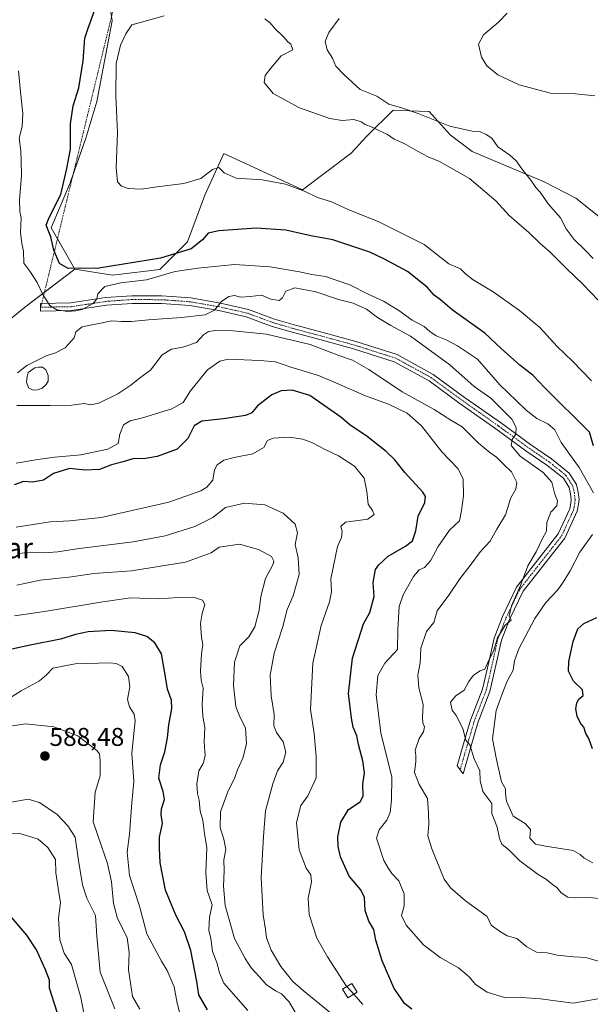
# Model space of a CAD drawing. Units: metres. Extents: x 628300 to 631768, y 4708796 to 4711173.
# Drawn here: x 629532 to 629754, y 4709610 to 4709994 of the extents above; entities that cross this region are included whole.
import ezdxf
from ezdxf.enums import TextEntityAlignment as Align

# ---------------------------------------------------------------- set-up
doc = ezdxf.new("R2010")
doc.units = ezdxf.units.M
doc.header["$MEASUREMENT"] = 0
doc.linetypes.add('TRAZO_Y_PUNTO', pattern=[1, 0.5, -0.25, 0, -0.25])
for name, color, linetype, lineweight in [('Camino', 19, 'Continuous', 0), ('Camino Cxs', 19, 'Continuous', 0), ('Camino eje', 39, 'TRAZO_Y_PUNTO', 13), ('Camino eje virtual', 6, 'TRAZO_Y_PUNTO', 0), ('Carátula', 7, 'Continuous', 5), ('Cultivos herbáceos CxS', 92, 'Continuous', 0), ('Curva de nivel maestra', 36, 'Continuous', 30), ('Curva de nivel normal', 36, 'Continuous', 0), ('Edificación', 1, 'Continuous', 13), ('Edificación Cxs', 1, 'Continuous', 13), ('Estanque', 2, 'Continuous', 0), ('Estanque Cxs', 2, 'Continuous', 0), ('Matorral', 135, 'Continuous', 0), ('Matorral CxS', 135, 'Continuous', 0), ('Punto de cota en terreno', 7, 'Continuous', 0), ('Rótulo de punto de cota en terreno', 19, 'Continuous', 0), ('Texto cartográfico', 19, 'Continuous', 0)]:
    doc.layers.add(name, color=color, linetype=linetype, lineweight=lineweight)
doc.styles.add('Arial', font='txt', dxfattribs={"height": 0.2})

# ---------------------------------------------------------------- blocks, each defined once
blk = doc.blocks.new('*U151')
at = {"layer": 'Cultivos herbáceos CxS', "color": 92, "linetype": 'Continuous', "lineweight": 0}
blk.add_polyline3d([(629767.58, 4709908.76, 507.31), (629748.28, 4709924.24, 508.1), (629735.84, 4709930.57, 509.48), (629707.82, 4709942.41, 510.86), (629699.2, 4709948.94, 510.98), (629691.07, 4709958.04, 508.67), (629683.23, 4709958.33, 509.88), (629677.03, 4709958.55, 511.04), (629666.74, 4709948.47, 515.53), (629660.73, 4709941.79, 515.96), (629641.76, 4709927.43, 519.73), (629611.06, 4709941.67, 519.21), (629603.66, 4709925.39, 521.07), (629596.98, 4709907.24, 523.73), (629586.1, 4709896.49, 527.64), (629567.75, 4709894.23, 526.94), (629552.97, 4709896.62, 525.17), (629543.84, 4709912.65, 523.95), (629551.18, 4709930.2, 523.24), (629557.25, 4709947.69, 521.92), (629561.58, 4709961.9, 520.8), (629567.54, 4709993.36, 520.88), (629565.53, 4710007.23, 525.71)], dxfattribs=at)
blk = doc.blocks.new('*U168')
at = {"layer": 'Curva de nivel normal', "color": 36, "linetype": 'Continuous', "lineweight": 0}
blk.add_polyline3d([(629755.65, 4709964.09, 505), (629748.08, 4709964.85, 505), (629738.31, 4709965.11, 505), (629726.15, 4709968.4, 505), (629717.82, 4709972.26, 505), (629713.54, 4709975.85, 505), (629711.48, 4709979.22, 505), (629710.36, 4709984.3, 505), (629712.27, 4709987.91, 505), (629718.15, 4709992.9, 505), (629721.51, 4709996.33, 505)], dxfattribs=at)
blk = doc.blocks.new('*U176')
at = {"layer": 'Curva de nivel normal', "color": 36, "linetype": 'Continuous', "lineweight": 0}
blk.add_polyline3d([(629595.22, 4709601.48, 580), (629592.84, 4709610.44, 580), (629591.75, 4709616.78, 580), (629589.06, 4709623.19, 580), (629586.75, 4709626.74, 580), (629584, 4709631.81, 580), (629581.02, 4709637.38, 580), (629578.19, 4709648.26, 580), (629574.37, 4709660.2, 580), (629573.38, 4709669.26, 580), (629574.31, 4709676.22, 580), (629575.25, 4709688.48, 580), (629576, 4709696.76, 580), (629575.22, 4709707.87, 580), (629576.52, 4709720.41, 580), (629576.1, 4709723.01, 580), (629574.34, 4709725.88, 580), (629573.48, 4709728.83, 580), (629574.5, 4709733.76, 580), (629573.94, 4709737.71, 580), (629571.48, 4709741.61, 580), (629569.13, 4709742.83, 580), (629566.6, 4709743.02, 580), (629553.18, 4709742.64, 580), (629544.4, 4709741.03, 580), (629542, 4709738.41, 580), (629539.29, 4709736.06, 580), (629532.12, 4709732.2, 580), (629520.83, 4709725.11, 580)], dxfattribs=at)
blk = doc.blocks.new('*U185')
at = {"layer": 'Curva de nivel normal', "color": 36, "linetype": 'Continuous', "lineweight": 0}
blk.add_polyline3d([(629578.35, 4709608.06, 585), (629575.43, 4709613.04, 585), (629573.94, 4709623.38, 585), (629574.18, 4709630.15, 585), (629573.37, 4709635.98, 585), (629569.59, 4709643.42, 585), (629568.06, 4709649.23, 585), (629567.32, 4709657.68, 585), (629565.8, 4709664.82, 585), (629563.45, 4709671.54, 585), (629560.18, 4709681.03, 585), (629560.89, 4709692.61, 585), (629562.84, 4709699, 585), (629562.84, 4709704.89, 585), (629562.59, 4709707.56, 585), (629561.66, 4709708.95, 585), (629554.16, 4709714.56, 585), (629544.8, 4709718.14, 585), (629533.84, 4709719.26, 585), (629527.96, 4709718.44, 585)], dxfattribs=at)
blk = doc.blocks.new('*U189')
at = {"layer": 'Curva de nivel normal', "color": 36, "linetype": 'Continuous', "lineweight": 0}
blk.add_polyline3d([(629755.04, 4709900.66, 510), (629752.04, 4709903.85, 510), (629747.55, 4709908.15, 510), (629744.46, 4709912.24, 510), (629742.25, 4709916.56, 510), (629737.44, 4709922.06, 510), (629734.28, 4709926.52, 510), (629732.62, 4709928.45, 510), (629730.7, 4709931.23, 510), (629726.78, 4709936.21, 510), (629725.15, 4709938.7, 510), (629722.5, 4709941.06, 510), (629717.8, 4709944.24, 510), (629715.54, 4709947.66, 510), (629713.26, 4709949.07, 510), (629711.11, 4709950.11, 510), (629707.84, 4709950.3, 510), (629699.19, 4709952.3, 510), (629686.81, 4709957.26, 510), (629680.32, 4709959.44, 510), (629675.34, 4709960.86, 510), (629670.64, 4709963.98, 510), (629664.17, 4709966.56, 510), (629657.85, 4709972.51, 510), (629654.72, 4709975.72, 510), (629653.42, 4709978.86, 510), (629651.35, 4709982.13, 510), (629650.57, 4709985.32, 510), (629651.94, 4709988.78, 510), (629655.98, 4709994.27, 510)], dxfattribs=at)
blk = doc.blocks.new('*U197')
at = {"layer": 'Curva de nivel normal', "color": 36, "linetype": 'Continuous', "lineweight": 0}
blk.add_polyline3d([(629556.52, 4709606.52, 595), (629555.36, 4709612.55, 595), (629551.7, 4709625.48, 595), (629548.93, 4709629.88, 595), (629547.13, 4709635.06, 595), (629546.6, 4709643.54, 595), (629547.48, 4709649.56, 595), (629546.74, 4709653.55, 595), (629545.56, 4709661.17, 595), (629545.46, 4709666.42, 595), (629542.47, 4709671.08, 595), (629538.79, 4709674.39, 595), (629531.64, 4709676.58, 595), (629516.59, 4709676.66, 595)], dxfattribs=at)
blk = doc.blocks.new('*U202')
at = {"layer": 'Curva de nivel normal', "color": 36, "linetype": 'Continuous', "lineweight": 0}
blk.add_polyline3d([(629568.62, 4709608.23, 590), (629562.95, 4709622.46, 590), (629561.57, 4709636.56, 590), (629561.14, 4709644.55, 590), (629557.74, 4709651.34, 590), (629555.98, 4709656.55, 590), (629554.47, 4709666.06, 590), (629553.14, 4709675.08, 590), (629550.28, 4709679.57, 590), (629546.18, 4709683.99, 590), (629539.29, 4709688.65, 590), (629534.83, 4709689.93, 590), (629528.26, 4709688.78, 590)], dxfattribs=at)
blk = doc.blocks.new('*U223')
at = {"layer": 'Curva de nivel maestra', "color": 36, "linetype": 'Continuous', "lineweight": 30}
blk.add_polyline3d([(629604.7, 4709607.8, 575), (629601.3, 4709613.6, 575), (629600.56, 4709618.82, 575), (629598.24, 4709630.99, 575), (629595.7, 4709638.2, 575), (629592.37, 4709644.65, 575), (629588.4, 4709654.48, 575), (629586.22, 4709665.08, 575), (629586.02, 4709671, 575), (629586.01, 4709675.1, 575), (629587.23, 4709680.45, 575), (629586.65, 4709683.9, 575), (629586.74, 4709686.1, 575), (629587.91, 4709689.78, 575), (629587.5, 4709692.9, 575), (629585.72, 4709698.07, 575), (629586.36, 4709703.27, 575), (629588.15, 4709708.41, 575), (629589.19, 4709713.9, 575), (629589.6, 4709718.92, 575), (629590.88, 4709725.32, 575), (629590.68, 4709728.56, 575), (629589.15, 4709732.78, 575), (629588.12, 4709739.24, 575), (629586.79, 4709746.56, 575), (629584.22, 4709750.88, 575), (629581.08, 4709753.41, 575), (629576.52, 4709754.81, 575), (629567.23, 4709755.69, 575), (629558.16, 4709755.2, 575), (629553.23, 4709754.18, 575), (629547.46, 4709752.28, 575), (629535.68, 4709749.99, 575), (629525.43, 4709747.8, 575)], dxfattribs=at)
blk = doc.blocks.new('*U229')
at = {"layer": 'Curva de nivel maestra', "color": 36, "linetype": 'Continuous', "lineweight": 30}
blk.add_polyline3d([(629546.99, 4709604.02, 600), (629543.21, 4709616.23, 600), (629543.18, 4709619.38, 600), (629541.61, 4709623.4, 600), (629538.13, 4709631.24, 600), (629534.28, 4709636.92, 600), (629528.24, 4709644, 600)], dxfattribs=at)
blk = doc.blocks.new('5PATER')
at = {"layer": 'Carátula', "linetype": 'Continuous', "lineweight": 5}
h = blk.add_hatch(color=250, dxfattribs=at)
edge = h.paths.add_edge_path()
edge.add_ellipse((0, 0.01), major_axis=(-1.33, -1.34), ratio=0.999422, start_angle=0, end_angle=360)

msp = doc.modelspace()

# ---------------------------------------------------------------- linework, layer by layer
at = {"layer": 'Camino', "color": 19, "linetype": 'Continuous', "lineweight": 0}
msp.add_polyline3d([(629609.73, 4709883.33, 534.93), (629620.66, 4709880.85, 536.73), (629630.87, 4709877.1, 538.23), (629639.03, 4709874.71, 538.42), (629649.27, 4709871.99, 537.78), (629662.48, 4709868.38, 537.35), (629678.66, 4709863.24, 537.19), (629692.67, 4709855.54, 536.84), (629704.37, 4709846.95, 536.31), (629718.83, 4709836.74, 535.33), (629730.53, 4709828.22, 534.41), (629738.76, 4709822.6, 533.41), (629745.66, 4709817.06, 533.1), (629748.46, 4709812.58, 532.42), (629749.13, 4709809.54, 532.8), (629749.47, 4709806.85, 533.17), (629749.3, 4709804.88, 533.39), (629748.75, 4709802.15, 533.52), (629743.95, 4709791.74, 534.07), (629727.65, 4709770.96, 534.8), (629722.39, 4709759.96, 534.88), (629719.23, 4709751.88, 534.65), (629717.23, 4709742.65, 534.29), (629714.75, 4709731.94, 533.38), (629710.03, 4709719.71, 533.48), (629707.39, 4709710.71, 534.44), (629704.29, 4709699.8, 536.41), (629702.04, 4709702.9, 536.52), (629704.51, 4709711.55, 535.2), (629707.19, 4709720.67, 534.58), (629711.87, 4709732.82, 534.56), (629714.31, 4709743.31, 534.91), (629716.35, 4709752.74, 535.03), (629719.63, 4709761.16, 535.09), (629725.09, 4709772.56, 535.13), (629741.37, 4709793.32, 534.36), (629745.87, 4709803.09, 533.77), (629746.32, 4709805.3, 533.59), (629746.45, 4709806.79, 533.5), (629746.17, 4709809.02, 533.46), (629745.64, 4709811.42, 533.49), (629743.38, 4709815.04, 533.49), (629736.98, 4709820.18, 533.8), (629728.81, 4709825.76, 534.48), (629717.09, 4709834.3, 535.37), (629702.61, 4709844.51, 536.46), (629691.05, 4709853, 536.98), (629677.48, 4709860.46, 537.4), (629661.63, 4709865.5, 537.65), (629648.49, 4709869.09, 538.18), (629638.23, 4709871.83, 539.27), (629629.93, 4709874.24, 538.41), (629619.8, 4709877.97, 537.18), (629609.15, 4709880.39, 535.23), (629597.85, 4709882.35, 533.3), (629586.85, 4709883.15, 531.76), (629575.3, 4709883.21, 530.98), (629565.33, 4709882.5, 530.75), (629551.76, 4709880.43, 530.22), (629539.65, 4709880.22, 530.78), (629539.59, 4709883.22, 530.54), (629551.5, 4709883.43, 529.56), (629564.99, 4709885.48, 530.18), (629575.2, 4709886.21, 530.86), (629586.97, 4709886.15, 531.65), (629598.21, 4709885.33, 532.92), (629609.73, 4709883.33, 534.93)], dxfattribs=at)
at = {"layer": 'Camino Cxs', "color": 19, "linetype": 'Continuous', "lineweight": 0}
msp.add_polyline3d([(629609.73, 4709883.33, 534.93), (629620.66, 4709880.85, 536.73), (629630.87, 4709877.1, 538.23), (629639.03, 4709874.71, 538.42), (629649.27, 4709871.99, 537.78), (629662.48, 4709868.38, 537.35), (629678.66, 4709863.24, 537.19), (629692.67, 4709855.54, 536.84), (629704.37, 4709846.95, 536.31), (629718.83, 4709836.74, 535.33), (629730.53, 4709828.22, 534.41), (629738.76, 4709822.6, 533.41), (629745.66, 4709817.06, 533.1), (629748.46, 4709812.58, 532.42), (629749.13, 4709809.54, 532.8), (629749.47, 4709806.85, 533.17), (629749.3, 4709804.88, 533.39), (629748.75, 4709802.15, 533.52), (629743.95, 4709791.74, 534.07), (629727.65, 4709770.96, 534.8), (629722.39, 4709759.96, 534.88), (629719.23, 4709751.88, 534.65), (629717.23, 4709742.65, 534.29), (629714.75, 4709731.94, 533.38), (629710.03, 4709719.71, 533.48), (629707.39, 4709710.71, 534.44), (629704.29, 4709699.8, 536.41), (629702.04, 4709702.9, 536.52), (629704.51, 4709711.55, 535.2), (629707.19, 4709720.67, 534.58), (629711.87, 4709732.82, 534.56), (629714.31, 4709743.31, 534.91), (629716.35, 4709752.74, 535.03), (629719.63, 4709761.16, 535.09), (629725.09, 4709772.56, 535.13), (629741.37, 4709793.32, 534.36), (629745.87, 4709803.09, 533.77), (629746.32, 4709805.3, 533.59), (629746.45, 4709806.79, 533.5), (629746.17, 4709809.02, 533.46), (629745.64, 4709811.42, 533.49), (629743.38, 4709815.04, 533.49), (629736.98, 4709820.18, 533.8), (629728.81, 4709825.76, 534.48), (629717.09, 4709834.3, 535.37), (629702.61, 4709844.51, 536.46), (629691.05, 4709853, 536.98), (629677.48, 4709860.46, 537.4), (629661.63, 4709865.5, 537.65), (629648.49, 4709869.09, 538.18), (629638.23, 4709871.83, 539.27), (629629.93, 4709874.24, 538.41), (629619.8, 4709877.97, 537.18), (629609.15, 4709880.39, 535.23), (629597.85, 4709882.35, 533.3), (629586.85, 4709883.15, 531.76), (629575.3, 4709883.21, 530.98), (629565.33, 4709882.5, 530.75), (629551.76, 4709880.43, 530.22), (629539.65, 4709880.22, 530.78), (629539.59, 4709883.22, 530.54), (629551.5, 4709883.43, 529.56), (629564.99, 4709885.48, 530.18), (629575.2, 4709886.21, 530.86), (629586.97, 4709886.15, 531.65), (629598.21, 4709885.33, 532.92), (629609.73, 4709883.33, 534.93)], close=True, dxfattribs=at)
at = {"layer": 'Camino eje', "color": 39, "linetype": 'TRAZO_Y_PUNTO', "lineweight": 13}
msp.add_polyline3d([(629703.17, 4709701.35, 536.48), (629704.72, 4709706.81, 535.61), (629705.95, 4709711.13, 535.02), (629707.27, 4709715.63, 534.48), (629708.61, 4709720.19, 534.06), (629710.95, 4709726.27, 534.21), (629713.31, 4709732.38, 534), (629714.55, 4709737.74, 534.28), (629715.77, 4709742.98, 534.79), (629717.79, 4709752.31, 534.86), (629719.43, 4709756.52, 534.97), (629721.01, 4709760.56, 535.01), (629723.64, 4709766.06, 534.98), (629726.37, 4709771.76, 534.95), (629742.66, 4709792.53, 534.24), (629745.06, 4709797.74, 534.03), (629747.31, 4709802.62, 533.63), (629747.59, 4709803.99, 533.56), (629747.81, 4709805.09, 533.47), (629747.96, 4709806.82, 533.33), (629747.65, 4709809.28, 533.17), (629747.05, 4709812, 533.14), (629744.52, 4709816.05, 533.31), (629737.87, 4709821.39, 533.64), (629729.67, 4709826.99, 534.44), (629723.81, 4709831.26, 534.91), (629717.96, 4709835.52, 535.36), (629710.73, 4709840.63, 535.88), (629703.49, 4709845.73, 536.38), (629691.86, 4709854.27, 536.91), (629678.07, 4709861.85, 537.29), (629669.98, 4709864.42, 537.32), (629662.06, 4709866.94, 537.49), (629648.88, 4709870.54, 537.97), (629643.76, 4709871.9, 538.51), (629638.63, 4709873.27, 538.69), (629634.55, 4709874.47, 538.55), (629630.4, 4709875.67, 538.32), (629625.34, 4709877.54, 537.81), (629620.23, 4709879.41, 536.9), (629609.44, 4709881.86, 535.07), (629598.03, 4709883.84, 533.01), (629586.91, 4709884.65, 531.62), (629575.25, 4709884.71, 530.87), (629565.16, 4709883.99, 530.2), (629558.42, 4709882.97, 530.07), (629551.63, 4709881.93, 529.87), (629539.62, 4709881.72, 530.66)], dxfattribs=at)
at = {"layer": 'Camino eje virtual', "color": 6, "linetype": 'TRAZO_Y_PUNTO', "lineweight": 0}
msp.add_polyline3d([(629593.45, 4710102.51, 531.19), (629540.16, 4709883.23, 530.39), (629539.62, 4709881.72, 530.66)], dxfattribs=at)
at = {"layer": 'Cultivos herbáceos CxS', "color": 92, "linetype": 'Continuous', "lineweight": 0}
for points in [[(629552.97, 4709896.62, 525.17), (629546.27, 4709908.39, 522.94), (629543.84, 4709912.65, 523.95), (629551.18, 4709930.2, 523.24), (629552.49, 4709933.99, 522.71), (629557.25, 4709947.69, 521.92), (629561.58, 4709961.9, 520.8), (629567.54, 4709993.36, 520.88), (629567.31, 4709994.96, 521.22)], [(629767.58, 4709908.76, 507.31), (629748.28, 4709924.24, 508.1), (629735.84, 4709930.57, 509.48), (629707.82, 4709942.41, 510.85), (629699.2, 4709948.94, 510.98), (629691.07, 4709958.04, 508.67), (629683.23, 4709958.33, 509.88), (629677.03, 4709958.55, 511.04), (629666.74, 4709948.47, 515.53), (629660.73, 4709941.79, 515.96), (629641.76, 4709927.43, 519.73), (629611.06, 4709941.68, 519.21), (629603.66, 4709925.39, 521.07), (629596.98, 4709907.24, 523.73), (629586.1, 4709896.49, 527.64), (629567.75, 4709894.23, 526.94), (629552.97, 4709896.62, 525.17)]]:
    msp.add_polyline3d(points, dxfattribs=at)
at = {"layer": 'Curva de nivel maestra', "color": 36, "linetype": 'Continuous', "lineweight": 30}
for points in [[(629755.17, 4709827.7, 525), (629753.55, 4709832.97, 525), (629735.97, 4709850.39, 525), (629731.62, 4709855.06, 525), (629726.46, 4709859.15, 525), (629719.18, 4709865.62, 525), (629712.72, 4709871.62, 525), (629700.04, 4709880.68, 525), (629695.46, 4709884.61, 525), (629692.98, 4709886.42, 525), (629690.34, 4709889.53, 525), (629682.58, 4709895.69, 525), (629673.74, 4709900.51, 525), (629667.96, 4709903.24, 525), (629653.6, 4709908.02, 525), (629644.96, 4709909.56, 525), (629635.2, 4709911.76, 525), (629623.63, 4709912.54, 525), (629609.18, 4709911.53, 525), (629604.98, 4709910.6, 525), (629602.81, 4709908.04, 525), (629598.29, 4709904.52, 525), (629586.34, 4709900.82, 525), (629562.36, 4709896.9, 525), (629550.4, 4709896.8, 525), (629547.03, 4709898.81, 525), (629544.88, 4709904.03, 525), (629543.66, 4709909.22, 525), (629541.91, 4709913.72, 525), (629543.04, 4709916.66, 525), (629547.54, 4709925.71, 525), (629549.86, 4709935.76, 525), (629551.39, 4709943.36, 525), (629551.36, 4709953.18, 525), (629552.44, 4709960.23, 525), (629554.57, 4709967.25, 525), (629556.32, 4709977.83, 525), (629556.88, 4709986.56, 525), (629558.24, 4709990.5, 525), (629561.9, 4710000.47, 525)], [(629684.3, 4709608.06, 550), (629681.5, 4709610.26, 550), (629680.18, 4709612.27, 550), (629677.44, 4709616.08, 550), (629672.74, 4709626.9, 550), (629670.36, 4709635.02, 550), (629669.5, 4709639.07, 550), (629667.63, 4709642.36, 550), (629666.11, 4709646.56, 550), (629665.87, 4709651.56, 550), (629664.43, 4709654.55, 550), (629659.92, 4709659.89, 550), (629656.59, 4709667.41, 550), (629655.64, 4709671.5, 550), (629655.49, 4709675.18, 550), (629656.69, 4709680.92, 550), (629659.61, 4709685.86, 550), (629664.16, 4709688.84, 550), (629665.32, 4709691.04, 550), (629665.28, 4709695.82, 550), (629665.83, 4709700.21, 550), (629665.22, 4709704.89, 550), (629663.51, 4709711.2, 550), (629662.86, 4709714.62, 550), (629661.51, 4709717.94, 550), (629660.82, 4709721.57, 550), (629659.61, 4709731.08, 550), (629661.15, 4709744.86, 550), (629665.45, 4709758.24, 550), (629667.98, 4709762.76, 550), (629669.64, 4709768.98, 550), (629669.24, 4709774.42, 550), (629670.21, 4709779.44, 550), (629671.51, 4709781.25, 550), (629675.14, 4709784.65, 550), (629681.88, 4709788.54, 550), (629684.58, 4709790.69, 550), (629685.88, 4709794.57, 550), (629686.77, 4709800.24, 550), (629689.45, 4709805.57, 550), (629689.7, 4709807.94, 550), (629688.62, 4709809.57, 550), (629681.63, 4709817.31, 550), (629677.7, 4709822.24, 550), (629674.37, 4709825.47, 550), (629666.9, 4709831.33, 550), (629660.16, 4709835.93, 550), (629656.72, 4709838.88, 550), (629644.62, 4709847.36, 550), (629637.76, 4709849.35, 550), (629633.38, 4709849.16, 550), (629629.77, 4709847.51, 550), (629624.19, 4709843.31, 550), (629622.04, 4709840.6, 550), (629619.57, 4709839.56, 550), (629610.97, 4709838.17, 550), (629602.53, 4709837.26, 550), (629599.54, 4709835.42, 550), (629597.08, 4709830.57, 550), (629592.85, 4709826.38, 550), (629585.16, 4709823.5, 550), (629580.61, 4709822.72, 550), (629575.65, 4709822.64, 550), (629571.85, 4709821.47, 550), (629567.28, 4709820.31, 550), (629562.66, 4709818.45, 550), (629557.1, 4709818.22, 550), (629550.94, 4709818.8, 550), (629544.68, 4709816.93, 550), (629540.78, 4709814.31, 550), (629536.52, 4709813.56, 550), (629533, 4709813.78, 550), (629529.39, 4709812.48, 550)], [(629754.76, 4709709.51, 525), (629753.23, 4709713.64, 525), (629752.15, 4709715.56, 525), (629751.28, 4709718.02, 525), (629750.09, 4709719.6, 525), (629748.76, 4709722.23, 525), (629748.29, 4709725.14, 525), (629748.65, 4709727.5, 525), (629749.44, 4709728.88, 525), (629751.06, 4709730.33, 525), (629750.87, 4709732.49, 525), (629747.29, 4709735.94, 525), (629745.37, 4709739.8, 525), (629745.47, 4709743.56, 525), (629747.15, 4709751.36, 525), (629749.03, 4709756.37, 525), (629751.39, 4709758.41, 525), (629756.4, 4709760.79, 525)]]:
    msp.add_polyline3d(points, dxfattribs=at)
at = {"layer": 'Curva de nivel normal', "color": 36, "linetype": 'Continuous', "lineweight": 0}
for points in [[(629754.28, 4709853.07, 520), (629746.98, 4709860.74, 520), (629740.91, 4709866.43, 520), (629734.24, 4709873.79, 520), (629726.28, 4709880.47, 520), (629715.99, 4709887.66, 520), (629708.22, 4709892.36, 520), (629705.35, 4709894.56, 520), (629703.32, 4709896.63, 520), (629698.74, 4709898.6, 520), (629689.12, 4709906.22, 520), (629671.24, 4709915.15, 520), (629659.76, 4709919.68, 520), (629653.06, 4709922.75, 520), (629647.51, 4709924.44, 520), (629642.71, 4709926.78, 520), (629635.11, 4709929.74, 520), (629626.01, 4709931.42, 520), (629615.92, 4709932.03, 520), (629611.22, 4709934.08, 520), (629609.1, 4709936.16, 520), (629606.66, 4709935.36, 520), (629602.15, 4709931.89, 520), (629595.47, 4709929.91, 520), (629585.04, 4709928.7, 520), (629578.88, 4709927.8, 520), (629573.81, 4709928.01, 520), (629571.2, 4709928.88, 520), (629569.64, 4709930.62, 520), (629569.15, 4709936.05, 520), (629569.66, 4709949.87, 520), (629569.02, 4709964.2, 520), (629569.17, 4709976.73, 520), (629570.85, 4709983.88, 520), (629572.95, 4709988.26, 520), (629575.27, 4709991.76, 520), (629581.28, 4709993.54, 520), (629587.89, 4709995.28, 520)], [(629627.03, 4709994.15, 515), (629629.09, 4709992.54, 515), (629630.76, 4709990.54, 515), (629634.5, 4709986.96, 515), (629636.02, 4709985.14, 515), (629637.16, 4709984.28, 515), (629637.92, 4709982.04, 515), (629633.48, 4709979.67, 515), (629629.43, 4709974.94, 515), (629627.16, 4709972.12, 515), (629626.78, 4709969.27, 515), (629630.27, 4709965.04, 515), (629640.62, 4709959.45, 515), (629652.44, 4709955.27, 515), (629657.13, 4709954.58, 515), (629661.77, 4709954.88, 515), (629664.58, 4709954.03, 515), (629666.16, 4709952.94, 515), (629668.82, 4709951.98, 515), (629671.45, 4709950.58, 515), (629674.81, 4709949.07, 515), (629677.43, 4709947.18, 515), (629681.3, 4709945.5, 515), (629686.74, 4709942.41, 515), (629690.71, 4709940.36, 515), (629695.13, 4709938.52, 515), (629706.75, 4709931.86, 515), (629717.02, 4709923.22, 515), (629722.21, 4709917.42, 515), (629729.92, 4709910.81, 515), (629734.36, 4709906.57, 515), (629738.28, 4709903.25, 515), (629744.69, 4709896.63, 515), (629750.9, 4709890.73, 515), (629756.97, 4709884.41, 515)], [(629755.05, 4709809.4, 530), (629749.56, 4709819.22, 530), (629742.48, 4709829.04, 530), (629739.99, 4709833.9, 530), (629737.34, 4709836.21, 530), (629733.03, 4709838.36, 530), (629728.83, 4709841.58, 530), (629725.16, 4709845.25, 530), (629718.65, 4709851.41, 530), (629709.96, 4709861.51, 530), (629702.07, 4709866.64, 530), (629697.74, 4709868.95, 530), (629693.82, 4709870.59, 530), (629691.3, 4709872.3, 530), (629689.14, 4709874.25, 530), (629684.44, 4709876.63, 530), (629679.2, 4709880.47, 530), (629673.23, 4709884.13, 530), (629667.32, 4709886.82, 530), (629660.22, 4709890.46, 530), (629650.63, 4709893.76, 530), (629645.37, 4709894.45, 530), (629640.56, 4709895.56, 530), (629629.11, 4709897.48, 530), (629615.27, 4709898.32, 530), (629600.94, 4709896.9, 530), (629592.12, 4709895.61, 530), (629580.99, 4709892.43, 530), (629570.92, 4709891.18, 530), (629564.77, 4709889.82, 530), (629562, 4709886.94, 530), (629561.61, 4709884.93, 530), (629560.23, 4709883.2, 530), (629555.84, 4709880.84, 530), (629553.25, 4709880.37, 530), (629550.33, 4709880.11, 530), (629545.97, 4709880.76, 530), (629543.3, 4709882.42, 530), (629541.84, 4709884.63, 530), (629540.5, 4709886.62, 530), (629538.35, 4709891.4, 530), (629535.52, 4709895.81, 530), (629533.17, 4709898.92, 530), (629533.01, 4709903.58, 530), (629532.35, 4709906.58, 530), (629531.87, 4709910.8, 530), (629532.16, 4709916.53, 530), (629531.63, 4709919.08, 530), (629531.44, 4709923.65, 530), (629532.25, 4709933.06, 530), (629532.14, 4709938.81, 530), (629532.01, 4709942.64, 530), (629531.29, 4709947.58, 530), (629532.52, 4709952.17, 530), (629532.82, 4709957.25, 530), (629531.81, 4709965.63, 530), (629531.05, 4709973.82, 530)], [(629530.64, 4709856.15, 535), (629534.34, 4709858.94, 535), (629541.8, 4709862.78, 535), (629545.46, 4709863.94, 535), (629549.2, 4709865.9, 535), (629552.72, 4709869.74, 535), (629553.44, 4709872.18, 535), (629555.89, 4709874.14, 535), (629561.72, 4709875.2, 535), (629567.4, 4709876.45, 535), (629571.21, 4709876.1, 535), (629575.05, 4709876.11, 535), (629581.75, 4709876.86, 535), (629594.63, 4709877.74, 535), (629603.78, 4709878.77, 535), (629607.42, 4709880.61, 535), (629610.12, 4709883.92, 535), (629612.98, 4709885.96, 535), (629615.29, 4709886.26, 535), (629617.51, 4709885.62, 535), (629621.29, 4709885.86, 535), (629625.79, 4709886.46, 535), (629629.44, 4709884.86, 535), (629632.65, 4709884.31, 535), (629633.94, 4709885.44, 535), (629635.22, 4709887.98, 535), (629638.79, 4709889.31, 535), (629646.96, 4709887.73, 535), (629655.72, 4709884.73, 535), (629661.44, 4709883.27, 535), (629666.73, 4709880.92, 535), (629671.01, 4709877.72, 535), (629676.19, 4709874.55, 535), (629683.86, 4709870.44, 535), (629699.13, 4709859.21, 535), (629708.56, 4709850.76, 535), (629715.08, 4709846.28, 535), (629723.31, 4709838.02, 535), (629725.01, 4709834.77, 535), (629724.86, 4709832.24, 535), (629723.37, 4709830.09, 535), (629723.01, 4709827.87, 535), (629726.59, 4709823.59, 535), (629735.52, 4709817.31, 535), (629738.92, 4709813.55, 535), (629740.02, 4709808.9, 535), (629741.1, 4709806.25, 535), (629740.77, 4709804.28, 535), (629738.55, 4709801.81, 535), (629736.96, 4709797.82, 535), (629736.8, 4709794.4, 535), (629735.17, 4709791.29, 535), (629732.82, 4709786.37, 535), (629729.48, 4709780.92, 535), (629726.7, 4709773.26, 535), (629723.16, 4709765.25, 535), (629722.25, 4709761.46, 535), (629722.97, 4709759.73, 535), (629722.32, 4709759.15, 535), (629720.69, 4709757.8, 535), (629717.76, 4709752.88, 535), (629716.27, 4709747.96, 535), (629713.76, 4709742.91, 535), (629712.82, 4709740.57, 535), (629710.98, 4709739.91, 535), (629708.35, 4709738.24, 535), (629706.52, 4709735.86, 535), (629704.7, 4709732.38, 535), (629701.45, 4709730.15, 535), (629699.45, 4709727.76, 535), (629699.98, 4709724.62, 535), (629701.55, 4709722.6, 535), (629704.25, 4709717.49, 535), (629705.36, 4709712.98, 535), (629706.98, 4709711.14, 535), (629708.57, 4709705.68, 535), (629710.88, 4709700.96, 535), (629710.96, 4709697.22, 535), (629712, 4709692.92, 535), (629715.56, 4709688.23, 535), (629715.49, 4709684.29, 535), (629717.6, 4709678.95, 535), (629718.44, 4709674.56, 535), (629719.33, 4709672.34, 535), (629722.11, 4709670.22, 535), (629726.47, 4709665.89, 535), (629733.52, 4709660.58, 535), (629736.82, 4709658.65, 535), (629739.12, 4709656.62, 535), (629740.78, 4709655.52, 535), (629742.46, 4709653.41, 535), (629745.17, 4709651.73, 535), (629748.19, 4709651.46, 535), (629753.57, 4709651.58, 535), (629766.46, 4709650.35, 535)], [(629530.38, 4709843.37, 540), (629543.46, 4709843.43, 540), (629551.88, 4709843.55, 540), (629556.65, 4709844.22, 540), (629559.13, 4709843.72, 540), (629562.39, 4709844.32, 540), (629569.84, 4709847.97, 540), (629574.86, 4709851.31, 540), (629578.17, 4709854.09, 540), (629582.49, 4709857.24, 540), (629587.09, 4709863.14, 540), (629590.69, 4709865.42, 540), (629595.14, 4709866.14, 540), (629600.42, 4709867.97, 540), (629603.14, 4709870.92, 540), (629605.14, 4709872.2, 540), (629607.88, 4709872.68, 540), (629614.71, 4709872.57, 540), (629627.73, 4709871.18, 540), (629644.69, 4709867.14, 540), (629655.93, 4709862.88, 540), (629661.24, 4709861.08, 540), (629667.52, 4709857.48, 540), (629680.57, 4709848.67, 540), (629693.05, 4709841.81, 540), (629699.56, 4709837.65, 540), (629703.95, 4709835.04, 540), (629710.29, 4709828.78, 540), (629714.76, 4709825.05, 540), (629717.38, 4709823.32, 540), (629720.42, 4709820.12, 540), (629723.15, 4709817.58, 540), (629725.22, 4709813.42, 540), (629724.86, 4709810.77, 540), (629722.93, 4709807.35, 540), (629720.86, 4709800.72, 540), (629717.5, 4709795.16, 540), (629714.8, 4709790.5, 540), (629711.14, 4709786.43, 540), (629707.11, 4709781.03, 540), (629702.98, 4709775.85, 540), (629698.77, 4709769.48, 540), (629694.22, 4709763.41, 540), (629692.9, 4709758.74, 540), (629690.07, 4709755.25, 540), (629687.78, 4709748.75, 540), (629687.54, 4709743.08, 540), (629686.71, 4709738.28, 540), (629687.07, 4709733.28, 540), (629688.72, 4709726.8, 540), (629688.5, 4709721.91, 540), (629688.6, 4709719.64, 540), (629689.22, 4709718.12, 540), (629688.82, 4709716.23, 540), (629687.13, 4709713.56, 540), (629685.6, 4709709.03, 540), (629685.84, 4709706.92, 540), (629685.85, 4709704.66, 540), (629685.36, 4709700.33, 540), (629687.21, 4709695.68, 540), (629690.39, 4709690.23, 540), (629690.8, 4709684.58, 540), (629690.93, 4709680.07, 540), (629690.61, 4709675.68, 540), (629692.17, 4709670.58, 540), (629696.99, 4709658.74, 540), (629699.39, 4709655.34, 540), (629705.19, 4709650.25, 540), (629713.66, 4709644.23, 540), (629715.28, 4709640.85, 540), (629718.48, 4709638.49, 540), (629721.48, 4709636.64, 540), (629725.28, 4709635.65, 540), (629729.13, 4709632.35, 540), (629732.95, 4709630.31, 540), (629737.12, 4709629.96, 540), (629740.95, 4709629.07, 540), (629747.37, 4709628.47, 540), (629752.16, 4709628.25, 540), (629758.33, 4709626.41, 540)], [(629530.14, 4709820.92, 545), (629538.58, 4709822.35, 545), (629545.19, 4709823.22, 545), (629555.37, 4709824.17, 545), (629565.9, 4709826.4, 545), (629569.86, 4709828.63, 545), (629570.58, 4709832.24, 545), (629572.05, 4709835.81, 545), (629574.53, 4709837.44, 545), (629579.38, 4709838.57, 545), (629590.83, 4709842.07, 545), (629595.22, 4709844.61, 545), (629598.13, 4709849.14, 545), (629604.67, 4709857.25, 545), (629609.55, 4709860.7, 545), (629612.77, 4709861.44, 545), (629625.14, 4709860.96, 545), (629631.22, 4709860.4, 545), (629637.22, 4709858.41, 545), (629647.96, 4709855.15, 545), (629654.94, 4709852.06, 545), (629666.3, 4709847.13, 545), (629675.29, 4709843.94, 545), (629682.56, 4709840.37, 545), (629688.06, 4709835.43, 545), (629696.05, 4709825.36, 545), (629702.25, 4709818.78, 545), (629704.38, 4709814.8, 545), (629704.42, 4709808.14, 545), (629703.65, 4709802.48, 545), (629702.86, 4709798.46, 545), (629699.06, 4709794.77, 545), (629694.53, 4709788.46, 545), (629691.55, 4709782.86, 545), (629689.21, 4709780.24, 545), (629687.24, 4709779.34, 545), (629685, 4709776.78, 545), (629680.91, 4709769.63, 545), (629679.4, 4709765.02, 545), (629678.83, 4709756.1, 545), (629678.79, 4709748.24, 545), (629673.75, 4709742.99, 545), (629671.04, 4709738.08, 545), (629670.38, 4709730.62, 545), (629672.28, 4709715.78, 545), (629676.5, 4709698.45, 545), (629676.4, 4709689.56, 545), (629675.9, 4709684.73, 545), (629674.62, 4709681.8, 545), (629671.62, 4709677.99, 545), (629670.58, 4709674.72, 545), (629673.41, 4709665.98, 545), (629675.28, 4709662.96, 545), (629676.59, 4709661.01, 545), (629679.32, 4709658.08, 545), (629681.38, 4709653.07, 545), (629681.32, 4709648.34, 545), (629680.35, 4709644.53, 545), (629682.14, 4709640.75, 545), (629688.85, 4709633.19, 545), (629695.41, 4709628.2, 545), (629702.46, 4709624.17, 545), (629706.72, 4709620.67, 545), (629709.12, 4709617.64, 545), (629713.72, 4709614.64, 545), (629720.82, 4709612.48, 545), (629727.15, 4709612.62, 545), (629734.48, 4709612.05, 545), (629747.24, 4709610.41, 545), (629759.84, 4709612.59, 545)], [(629658.99, 4709616.84, 555), (629658.74, 4709617.12, 555), (629651.53, 4709628.49, 555), (629647.32, 4709635.72, 555), (629644.32, 4709645.01, 555), (629643.97, 4709651.29, 555), (629645.28, 4709657.7, 555), (629645.02, 4709660.4, 555), (629643.15, 4709663.08, 555), (629640.44, 4709670.16, 555), (629639.4, 4709680.84, 555), (629641.02, 4709687.51, 555), (629643.76, 4709691.23, 555), (629647.08, 4709698.23, 555), (629647.09, 4709706.56, 555), (629646.28, 4709715.56, 555), (629644.86, 4709724.92, 555), (629645.72, 4709743, 555), (629648.94, 4709757.6, 555), (629652.3, 4709766.91, 555), (629652.97, 4709770.75, 555), (629652.74, 4709775.84, 555), (629655.39, 4709788.37, 555), (629656.89, 4709791.99, 555), (629657.14, 4709794.35, 555), (629656.66, 4709796.27, 555), (629658.51, 4709797.91, 555), (629667.14, 4709799.06, 555), (629669.59, 4709800.88, 555), (629669.04, 4709802.52, 555), (629667.27, 4709804.91, 555), (629666.76, 4709809.91, 555), (629665.7, 4709815.14, 555), (629662, 4709819.77, 555), (629655.74, 4709823.84, 555), (629650.58, 4709826.19, 555), (629645.59, 4709828.87, 555), (629641.86, 4709830.26, 555), (629636.65, 4709831, 555), (629630.29, 4709830.68, 555), (629628.06, 4709829.75, 555), (629626.64, 4709827.01, 555), (629622.36, 4709824.5, 555), (629615.1, 4709823.18, 555), (629611.13, 4709822.03, 555), (629608.5, 4709820.33, 555), (629607.38, 4709818.29, 555), (629606.83, 4709814.34, 555), (629604.51, 4709811.54, 555), (629602.15, 4709810.1, 555), (629589.69, 4709805.69, 555), (629563.34, 4709799.78, 555), (629551.02, 4709798.49, 555), (629543.46, 4709798.06, 555), (629530.13, 4709795.93, 555)], [(629657.57, 4709602.65, 560), (629641.96, 4709615.35, 560), (629637.91, 4709618.9, 560), (629633.35, 4709624.67, 560), (629629.52, 4709631.12, 560), (629627.73, 4709635.84, 560), (629627.29, 4709639.16, 560), (629626.38, 4709644.8, 560), (629625.56, 4709659.34, 560), (629626.47, 4709675.32, 560), (629627.3, 4709685.4, 560), (629630.11, 4709695.96, 560), (629632.03, 4709700.91, 560), (629634.14, 4709704.34, 560), (629635.21, 4709708.23, 560), (629634.24, 4709712.24, 560), (629631.61, 4709715.93, 560), (629630.56, 4709718.57, 560), (629630.7, 4709722.9, 560), (629629.5, 4709730.23, 560), (629629.14, 4709738.24, 560), (629630.72, 4709746.91, 560), (629634.04, 4709757.24, 560), (629635.8, 4709763.91, 560), (629638.09, 4709769.24, 560), (629640.4, 4709777.57, 560), (629639.98, 4709784.07, 560), (629638.83, 4709789.24, 560), (629639.8, 4709793.82, 560), (629638.9, 4709797.15, 560), (629634.2, 4709801.46, 560), (629627.05, 4709804.68, 560), (629619.1, 4709805.32, 560), (629611.67, 4709803.69, 560), (629606.77, 4709799.8, 560), (629599.81, 4709796.23, 560), (629588.2, 4709792.62, 560), (629575.69, 4709790.24, 560), (629553.85, 4709787.49, 560), (629546.39, 4709786.36, 560), (629540.88, 4709786.01, 560), (629535.58, 4709786.22, 560), (629531.18, 4709785.65, 560)], [(629754.86, 4709665.05, 530), (629751.46, 4709666.89, 530), (629749.9, 4709668.35, 530), (629747.25, 4709669.89, 530), (629736.46, 4709671.54, 530), (629732.51, 4709672.39, 530), (629730.26, 4709674.7, 530), (629730.56, 4709678.13, 530), (629728.48, 4709680.5, 530), (629723.78, 4709683.26, 530), (629721.27, 4709689.1, 530), (629720.8, 4709692.2, 530), (629720.85, 4709694.02, 530), (629719.21, 4709696.72, 530), (629717.26, 4709705.34, 530), (629715.79, 4709713.5, 530), (629717.22, 4709724.55, 530), (629719.43, 4709730.58, 530), (629721.43, 4709735.96, 530), (629723.83, 4709740.26, 530), (629724.3, 4709743.91, 530), (629726.02, 4709748.59, 530), (629732.21, 4709760.31, 530), (629736.52, 4709766.59, 530), (629741.26, 4709771.57, 530), (629743.28, 4709774.57, 530), (629746.04, 4709778.91, 530), (629749.82, 4709786.22, 530), (629754.67, 4709793.15, 530)], [(629640.09, 4709605, 565), (629636.35, 4709611.1, 565), (629633.59, 4709614.01, 565), (629631.2, 4709615.22, 565), (629627.6, 4709617.72, 565), (629624.98, 4709620.66, 565), (629621.69, 4709624.12, 565), (629619.35, 4709627.78, 565), (629615.2, 4709635.62, 565), (629611.66, 4709648.42, 565), (629610.94, 4709656.02, 565), (629611.22, 4709662.04, 565), (629611.1, 4709666.28, 565), (629611.86, 4709670.26, 565), (629611.13, 4709674.36, 565), (629609.64, 4709678.72, 565), (629609.84, 4709684.93, 565), (629612.74, 4709693.23, 565), (629615.18, 4709698.05, 565), (629616.38, 4709701.41, 565), (629618.44, 4709705.86, 565), (629619.94, 4709711.55, 565), (629619.56, 4709717.75, 565), (629617.26, 4709722, 565), (629615.78, 4709726, 565), (629614.83, 4709734.3, 565), (629615.18, 4709743.39, 565), (629617.33, 4709749.69, 565), (629620.8, 4709753.23, 565), (629623.21, 4709757.07, 565), (629624.84, 4709763.58, 565), (629625.51, 4709769, 565), (629627.27, 4709775.93, 565), (629630.29, 4709781.57, 565), (629630.61, 4709782.72, 565), (629629.7, 4709784.59, 565), (629624.63, 4709787.27, 565), (629617.14, 4709789.29, 565), (629609.31, 4709788.19, 565), (629606.14, 4709785.97, 565), (629596.14, 4709782.38, 565), (629575.14, 4709778.96, 565), (629560.46, 4709777.92, 565), (629551.68, 4709776.66, 565), (629539.53, 4709775.37, 565), (629530.49, 4709773.34, 565)], [(629620.45, 4709607.53, 570), (629611.09, 4709618.18, 570), (629609.35, 4709622.21, 570), (629608.3, 4709626.24, 570), (629606.7, 4709630.56, 570), (629605.95, 4709635.56, 570), (629605.29, 4709638.9, 570), (629605.52, 4709643.94, 570), (629606.47, 4709648.73, 570), (629604.63, 4709654.27, 570), (629604.1, 4709661.23, 570), (629604.48, 4709670.9, 570), (629603.6, 4709676.58, 570), (629602.94, 4709681.72, 570), (629601.9, 4709685.27, 570), (629601.44, 4709689.58, 570), (629600.8, 4709692.15, 570), (629600.52, 4709695.85, 570), (629601.34, 4709700.95, 570), (629602.97, 4709703.79, 570), (629603.76, 4709706.81, 570), (629603.39, 4709712.23, 570), (629603.73, 4709717.9, 570), (629602.85, 4709722.23, 570), (629602.58, 4709726.9, 570), (629603, 4709733.24, 570), (629602.3, 4709736.37, 570), (629602.02, 4709739.96, 570), (629602.43, 4709746.53, 570), (629602.96, 4709750.2, 570), (629602.37, 4709753.05, 570), (629602, 4709758.37, 570), (629602.58, 4709762.36, 570), (629603.62, 4709765.77, 570), (629602.73, 4709767.46, 570), (629599.24, 4709768.62, 570), (629593.25, 4709768.59, 570), (629585.81, 4709768.07, 570), (629574.68, 4709768.38, 570), (629563.94, 4709766.8, 570), (629541.23, 4709763.09, 570), (629529.56, 4709761.43, 570)], [(629658.99, 4709616.84, 555), (629661.69, 4709613.86, 555)], [(629661.69, 4709613.86, 555), (629665.28, 4709609.9, 555)]]:
    msp.add_polyline3d(points, dxfattribs=at)
at = {"layer": 'Edificación', "color": 1, "linetype": 'Continuous', "lineweight": 13}
msp.add_polyline3d([(629663.03, 4709614.68, 554.58), (629659.35, 4709612.42, 557.67), (629657.28, 4709615.81, 556.39), (629660.98, 4709618.05, 554.43), (629663.03, 4709614.68, 554.58)], dxfattribs=at)
at = {"layer": 'Edificación Cxs', "color": 1, "linetype": 'Continuous', "lineweight": 13}
msp.add_polyline3d([(629663.03, 4709614.68, 554.58), (629659.35, 4709612.42, 557.67), (629657.28, 4709615.81, 556.39), (629660.98, 4709618.05, 554.43), (629663.03, 4709614.68, 554.58)], close=True, dxfattribs=at)
at = {"layer": 'Estanque', "color": 2, "linetype": 'Continuous', "lineweight": 0}
msp.add_polyline3d([(629538.53, 4709849.47, 536.22), (629536.75, 4709849.44, 536.33), (629534.95, 4709850.3, 536.1), (629534.25, 4709852.51, 535.31), (629534.43, 4709854.74, 534.93), (629534.85, 4709856.3, 534.95), (629535.73, 4709856.98, 535.02), (629537.48, 4709858.12, 535.28), (629538.81, 4709858.37, 535.47), (629540.37, 4709858.4, 535.66), (629541.72, 4709857.31, 535.57), (629542.65, 4709855.1, 535.29), (629542.69, 4709852.88, 535.23), (629541.82, 4709851.53, 535.43), (629540.29, 4709850.17, 535.87), (629538.53, 4709849.47, 536.22)], dxfattribs=at)
at = {"layer": 'Estanque Cxs', "color": 2, "linetype": 'Continuous', "lineweight": 0}
msp.add_polyline3d([(629538.53, 4709849.47, 536.22), (629536.75, 4709849.44, 536.33), (629534.95, 4709850.3, 536.1), (629534.25, 4709852.51, 535.31), (629534.43, 4709854.74, 534.93), (629534.85, 4709856.3, 534.95), (629535.73, 4709856.98, 535.02), (629537.48, 4709858.12, 535.28), (629538.81, 4709858.37, 535.47), (629540.37, 4709858.4, 535.66), (629541.72, 4709857.31, 535.57), (629542.65, 4709855.1, 535.29), (629542.69, 4709852.88, 535.23), (629541.82, 4709851.53, 535.43), (629540.29, 4709850.17, 535.87), (629538.53, 4709849.47, 536.22)], close=True, dxfattribs=at)
at = {"layer": 'Matorral', "color": 135, "linetype": 'Continuous', "lineweight": 0}
for points in [[(629552.97, 4709896.62, 525.17), (629546.27, 4709908.39, 522.94), (629543.84, 4709912.65, 523.95), (629551.18, 4709930.2, 523.24), (629552.49, 4709933.99, 522.71), (629557.25, 4709947.69, 521.92), (629561.58, 4709961.9, 520.8), (629567.54, 4709993.36, 520.88), (629567.31, 4709994.96, 521.22)], [(629767.58, 4709908.76, 507.31), (629748.28, 4709924.24, 508.1), (629735.84, 4709930.57, 509.48), (629707.82, 4709942.41, 510.85), (629699.2, 4709948.94, 510.98), (629691.07, 4709958.04, 508.67), (629683.23, 4709958.33, 509.88), (629677.03, 4709958.55, 511.04), (629666.74, 4709948.47, 515.53), (629660.73, 4709941.79, 515.96), (629641.76, 4709927.43, 519.73), (629611.06, 4709941.68, 519.21), (629603.66, 4709925.39, 521.07), (629596.98, 4709907.24, 523.73), (629586.1, 4709896.49, 527.64), (629567.75, 4709894.23, 526.94), (629552.97, 4709896.62, 525.17)], [(629376.44, 4709791.84, 559.59), (629397.83, 4709796.8, 550.63), (629422.24, 4709788.83, 545.34), (629451.48, 4709787.36, 545.78), (629462.5, 4709802.17, 544.23), (629467.56, 4709809.3, 543.21), (629450.02, 4709818.08, 542.02), (629441.25, 4709831.24, 541.47), (629461.51, 4709832.62, 538.12), (629480.99, 4709837.48, 535.94), (629503.5, 4709857.11, 534.6), (629533.4, 4709881.59, 531.55), (629541.22, 4709887.59, 529.84), (629552.97, 4709896.62, 525.17)]]:
    msp.add_polyline3d(points, dxfattribs=at)
at = {"layer": 'Matorral CxS', "color": 135, "linetype": 'Continuous', "lineweight": 0}
for points in [[(629565.53, 4710007.23, 525.71), (629567.54, 4709993.36, 520.88), (629561.58, 4709961.9, 520.8), (629557.25, 4709947.69, 521.92), (629551.18, 4709930.2, 523.24), (629543.84, 4709912.65, 523.95), (629552.97, 4709896.62, 525.17), (629552.97, 4709896.62, 525.17), (629533.4, 4709881.59, 531.55), (629503.5, 4709857.11, 534.6)], [(629503.5, 4709857.11, 534.6), (629533.4, 4709881.59, 531.55), (629552.97, 4709896.62, 525.17), (629567.75, 4709894.23, 526.94), (629586.1, 4709896.49, 527.64), (629596.98, 4709907.24, 523.73), (629603.66, 4709925.39, 521.07), (629611.06, 4709941.67, 519.21), (629641.76, 4709927.43, 519.73), (629660.73, 4709941.79, 515.96), (629666.74, 4709948.47, 515.53), (629677.03, 4709958.55, 511.04), (629683.23, 4709958.33, 509.88), (629691.07, 4709958.04, 508.67), (629699.2, 4709948.94, 510.98), (629707.82, 4709942.41, 510.86), (629735.84, 4709930.57, 509.48), (629748.28, 4709924.24, 508.1), (629767.58, 4709908.76, 507.31)]]:
    msp.add_polyline3d(points, dxfattribs=at)

# ---------------------------------------------------------------- block references
at = {"layer": 'Cultivos herbáceos CxS', "color": 92, "linetype": 'Continuous', "lineweight": 0}
msp.add_blockref('*U151', (0, 0), dxfattribs=at)
at = {"layer": 'Curva de nivel maestra', "color": 36, "linetype": 'Continuous', "lineweight": 30}
for name in ['*U223', '*U229']:
    msp.add_blockref(name, (0, 0), dxfattribs=at)
at = {"layer": 'Curva de nivel normal', "color": 36, "linetype": 'Continuous', "lineweight": 0}
for name in ['*U168', '*U189', '*U176', '*U185', '*U202', '*U197']:
    msp.add_blockref(name, (0, 0), dxfattribs=at)
at = {"layer": 'Punto de cota en terreno', "linetype": 'Continuous', "lineweight": 0}
msp.add_blockref('5PATER', (629541.38, 4709706.75, 588.48), dxfattribs=at)

# ---------------------------------------------------------------- texts
at = {"layer": 'Rótulo de punto de cota en terreno', "color": 19, "linetype": 'Continuous', "lineweight": 0, "style": 'Arial'}
msp.add_text('588,48', height=7, dxfattribs=at).set_placement((629543.14, 4709708.51), align=Align.BOTTOM_LEFT)
at = {"layer": 'Texto cartográfico', "color": 19, "linetype": 'Continuous', "lineweight": 0, "style": 'Arial'}
msp.add_text('Bartaquilar', height=8, dxfattribs=at).set_placement((629507.88, 4709787.86), align=Align.MIDDLE_CENTER)

doc.saveas('drawing.dxf')
